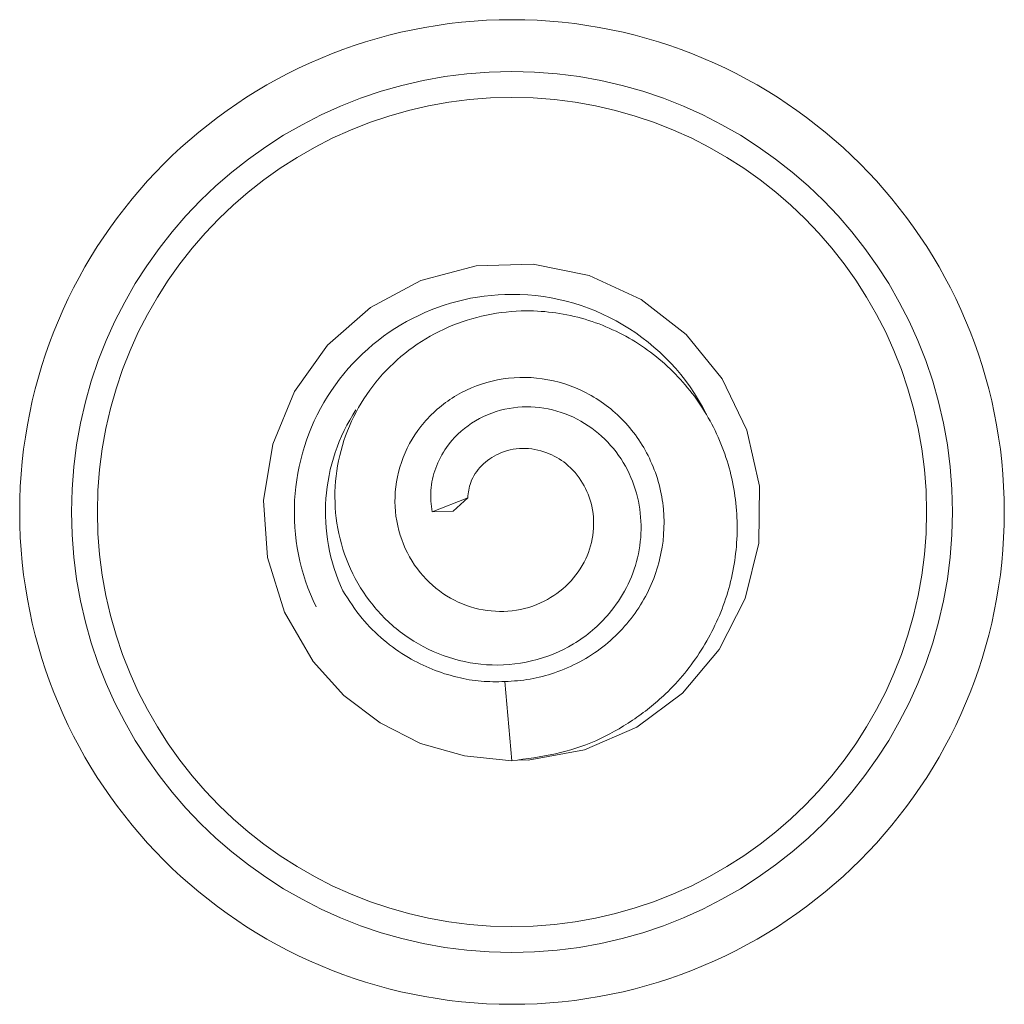
# Model space of a CAD drawing. Units: millimetres. Extents: x -383 to 945, y -780 to 916.
# Drawn here: x 206 to 216, y 907 to 916 of the extents above; entities that cross this region are included whole.
import ezdxf

# ---------------------------------------------------------------- set-up
doc = ezdxf.new("R2010")
doc.units = ezdxf.units.MM

msp = doc.modelspace()

# ---------------------------------------------------------------- linework, layer by layer
at = {"color": 7, "linetype": 'Continuous', "lineweight": 18}
for p, q in [((210.5132, 911.5261), (210.1692, 911.3885)), ((210.5132, 911.5261), (210.3729, 911.3957)), ((210.1692, 911.3885), (210.3729, 911.3957)), ((210.8718, 909.7523), (210.9408, 908.9885))]:
    msp.add_line(p, q, dxfattribs=at)
at = {"color": 7, "linetype": 'Continuous', "lineweight": 18, "flags": 128}
msp.add_lwpolyline([(211.0028, 908.9984), (211.0968, 908.9936), (211.6388, 909.0926), (212.1441, 909.3121), (212.5857, 909.6414), (212.9409, 910.0623), (213.1904, 910.5534), (213.3219, 911.0883), (213.3274, 911.6392), (213.2076, 912.177), (212.9676, 912.6732), (212.6212, 913.102), (212.1858, 913.44), (211.6851, 913.6701), (211.1452, 913.7794), (210.5945, 913.7632), (210.0623, 913.6214), (209.5761, 913.3625), (209.1622, 912.9992), (208.8414, 912.5513), (208.6318, 912.0418), (208.5434, 911.4979), (208.5819, 910.9481), (208.7444, 910.4212), (209.0235, 909.9453), (209.3196, 909.6188), (209.6692, 909.3537), (210.0585, 909.155), (210.4835, 909.0351), (210.9408, 908.9885), (210.9408, 908.9885)], dxfattribs=at)
at = {"color": 7, "linetype": 'Continuous', "lineweight": 18}
for radius in [4.75, 4.25, 4]:
    msp.add_circle((210.9408, 911.3885), radius, dxfattribs=at)
for radius, start, end in [(2.1, 90, 205.87155), (2.1, 24.7131, 90), (1.8, 146.74781, 205.02408)]:
    msp.add_arc((210.9408, 911.3885), radius, start, end, dxfattribs=at)
for points, knots in [([(210.9408, 908.9885), (211.0813, 909.0064), (211.3573, 909.0416), (211.7535, 909.1688), (212.1099, 909.3705), (212.4664, 909.6528), (212.786, 910.0448), (213.0238, 910.5446), (213.1317, 911.0911), (213.0987, 911.6505), (212.9221, 912.1861), (212.6084, 912.6597), (212.1754, 913.0336), (211.6518, 913.275), (211.1403, 913.3484), (210.6915, 913.3009), (210.3192, 913.1828), (209.9771, 912.9892), (209.6814, 912.7261), (209.4475, 912.4031), (209.2897, 912.0333), (209.2192, 911.6341), (209.244, 911.2256), (209.3677, 910.8313), (209.5875, 910.4755), (209.8948, 910.1848), (210.2729, 909.9856), (210.6969, 909.893), (211.1351, 909.93), (211.551, 910.0975), (211.8591, 910.3589), (212.0553, 910.6558), (212.1649, 910.9465), (212.1992, 911.2598), (212.1538, 911.5766), (212.0268, 911.8759), (211.8164, 912.131), (211.5373, 912.3205), (211.21, 912.4142), (210.8629, 912.3989), (210.5428, 912.2645), (210.3182, 912.0499), (210.1977, 911.8169), (210.1456, 911.6008), (210.1615, 911.4582), (210.1692, 911.3885)], [0, 0, 0, 0, 0.02405, 0.047253, 0.070231, 0.093352, 0.12428, 0.155402, 0.186655, 0.218116, 0.249783, 0.281628, 0.313746, 0.34607, 0.378647, 0.400572, 0.422629, 0.444838, 0.467204, 0.489733, 0.512451, 0.535357, 0.558469, 0.581827, 0.605408, 0.629372, 0.65347, 0.677869, 0.702917, 0.727907, 0.753872, 0.771161, 0.788823, 0.807021, 0.825059, 0.843656, 0.86269, 0.881721, 0.901513, 0.921065, 0.941418, 0.961196, 0.974482, 0.987526, 1, 1, 1, 1]), ([(210.5132, 911.5261), (210.5192, 911.5757), (210.5329, 911.6872), (210.6413, 911.8456), (210.8156, 911.9676), (211.0412, 912.0177), (211.2722, 911.9748), (211.4769, 911.8595), (211.6321, 911.6758), (211.729, 911.4357), (211.7356, 911.1639), (211.6485, 910.8918), (211.47, 910.6611), (211.215, 910.4904), (210.9045, 910.4139), (210.5725, 910.4449), (210.2635, 910.5883), (210.0074, 910.8336), (209.8411, 911.1611), (209.791, 911.5398), (209.8708, 911.924), (210.0792, 912.2707), (210.399, 912.5369), (210.7998, 912.6873), (211.2397, 912.6979), (211.6697, 912.5593), (212.0398, 912.2815), (212.305, 911.8864), (212.4298, 911.4152), (212.3909, 910.916), (212.2215, 910.5257), (212.0112, 910.2568), (211.819, 910.0797), (211.5977, 909.936), (211.3592, 909.8341), (211.1164, 909.7679), (210.9533, 909.7575), (210.8718, 909.7523)], [0, 0, 0, 0, 0.015193, 0.034174, 0.053433, 0.07528, 0.097237, 0.1168, 0.139282, 0.160969, 0.186362, 0.210537, 0.236584, 0.262435, 0.291191, 0.319463, 0.349282, 0.37924, 0.411358, 0.44391, 0.477647, 0.512232, 0.547792, 0.584333, 0.621858, 0.660367, 0.699757, 0.740082, 0.781692, 0.824046, 0.867601, 0.889862, 0.912128, 0.934996, 0.957868, 0.978952, 1, 1, 1, 1]), ([(210.8718, 909.7523), (210.7953, 909.751), (210.6422, 909.7485), (210.3208, 909.8055), (209.9955, 909.9345), (209.6971, 910.1486), (209.4792, 910.3626), (209.368, 910.5362), (209.3098, 910.6271)], [0, 0, 0, 0, 0.1226069, 0.2454371, 0.5168139, 0.6727901, 0.8287817, 1, 1, 1, 1])]:
    msp.add_open_spline(points, degree=3, knots=knots, dxfattribs=at)

doc.saveas('drawing.dxf')
